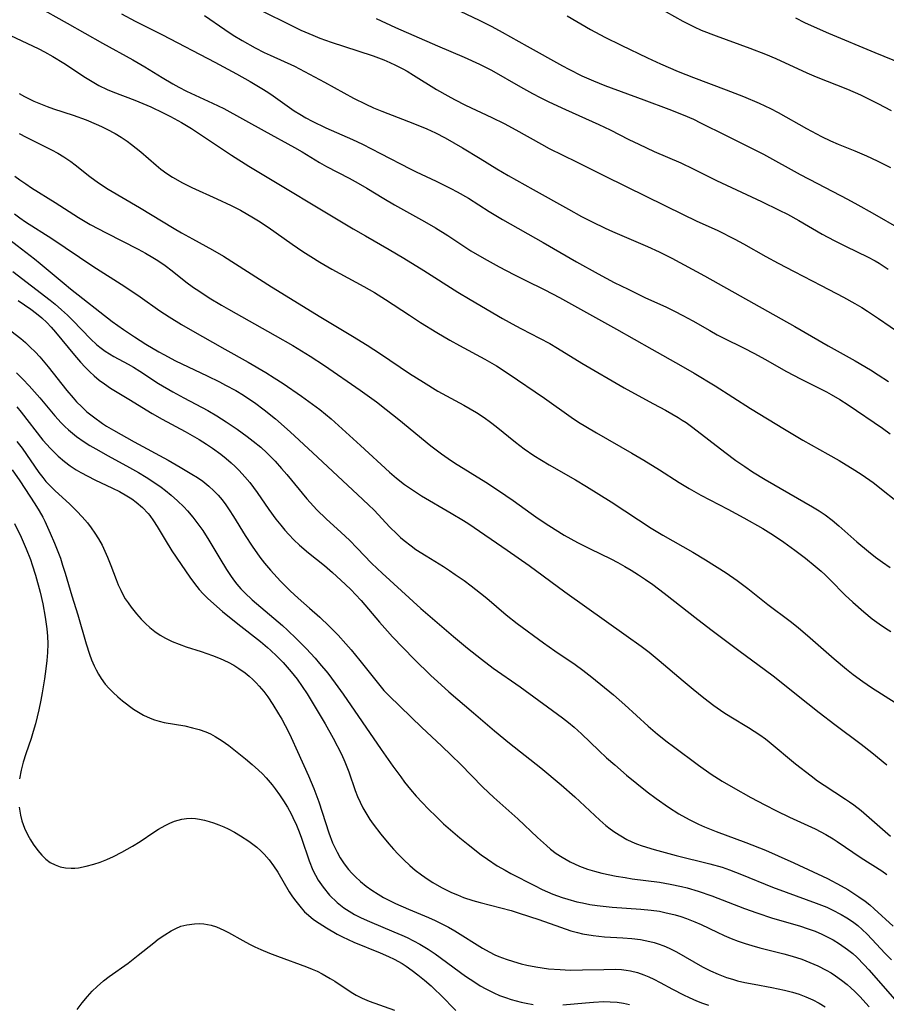
# Model space of a CAD drawing. Units: inches. Extents: x 2053125 to 2056709, y 269412 to 271394.
# Drawn here: x 2054608 to 2054701, y 270243 to 270349 of the extents above; entities that cross this region are included whole.
import ezdxf

# ---------------------------------------------------------------- set-up
doc = ezdxf.new("R2010")
doc.units = ezdxf.units.IN
doc.header["$MEASUREMENT"] = 0
doc.layers.add('c_35_T11S_R18E', color=120, linetype='Continuous')

msp = doc.modelspace()

# ---------------------------------------------------------------- linework, layer by layer
at = {"layer": 'c_35_T11S_R18E'}
for points in [[(2054609.35, 270350.21, 916), (2054612.69, 270348.36, 916), (2054616.47, 270346.21, 916), (2054619.74, 270344.42, 916), (2054621.02, 270343.67, 916), (2054622.91, 270342.5, 916), (2054624.04, 270341.83, 916), (2054624.68, 270341.48, 916), (2054625.53, 270341.04, 916), (2054628.32, 270339.76, 916), (2054629.51, 270339.16, 916), (2054633.85, 270336.76, 916), (2054637.12, 270335, 916), (2054637.93, 270334.52, 916), (2054639.8, 270333.38, 916), (2054640.56, 270332.94, 916), (2054643, 270331.67, 916), (2054643.97, 270331.14, 916), (2054644.9, 270330.6, 916), (2054646.71, 270329.51, 916), (2054647.88, 270328.83, 916), (2054651.11, 270327.02, 916), (2054652.29, 270326.34, 916), (2054653.59, 270325.53, 916), (2054656.08, 270323.89, 916), (2054657.51, 270323.04, 916), (2054659.12, 270322.16, 916), (2054660.7, 270321.33, 916), (2054661.9, 270320.73, 916), (2054664.02, 270319.7, 916), (2054665.62, 270318.85, 916), (2054671.72, 270315.47, 916), (2054675.53, 270313.31, 916), (2054678.63, 270311.57, 916), (2054680.09, 270310.73, 916), (2054682.35, 270309.35, 916), (2054686.12, 270306.92, 916), (2054689.77, 270304.7, 916), (2054691.75, 270303.54, 916), (2054694.44, 270302.04, 916), (2054695.66, 270301.35, 916), (2054697.35, 270300.32, 916), (2054698.15, 270299.81, 916), (2054699.32, 270298.97, 916), (2054702.64, 270296.34, 916)], [(2054632.46, 270350.23, 910), (2054637.82, 270347.61, 910), (2054639.08, 270347.04, 910), (2054639.85, 270346.73, 910), (2054641.07, 270346.29, 910), (2054643.94, 270345.38, 910), (2054645.56, 270344.83, 910), (2054646.73, 270344.39, 910), (2054647.36, 270344.12, 910), (2054647.99, 270343.84, 910), (2054648.77, 270343.44, 910), (2054649.22, 270343.19, 910), (2054649.92, 270342.77, 910), (2054652.4, 270341.23, 910), (2054653.61, 270340.54, 910), (2054654.33, 270340.15, 910), (2054655.51, 270339.54, 910), (2054658.34, 270338.22, 910), (2054659.65, 270337.57, 910), (2054660.92, 270336.89, 910), (2054663.66, 270335.34, 910), (2054664.5, 270334.89, 910), (2054667.42, 270333.43, 910), (2054670.31, 270332.02, 910), (2054672.84, 270330.75, 910), (2054678.88, 270327.79, 910), (2054680.3, 270327.11, 910), (2054682.61, 270326.05, 910), (2054684.44, 270325.13, 910), (2054685.37, 270324.63, 910), (2054687.79, 270323.27, 910), (2054689.09, 270322.56, 910), (2054690.82, 270321.64, 910), (2054693.71, 270320.15, 910), (2054696.12, 270318.88, 910), (2054697.34, 270318.21, 910), (2054698.09, 270317.77, 910), (2054698.72, 270317.39, 910), (2054699.9, 270316.61, 910), (2054702.39, 270314.87, 910)], [(2054653.56, 270350.29, 906), (2054656.96, 270348.67, 906), (2054658.33, 270347.98, 906), (2054659.44, 270347.38, 906), (2054662.12, 270345.88, 906), (2054665.91, 270343.77, 906), (2054666.61, 270343.4, 906), (2054668.02, 270342.69, 906), (2054669.26, 270342.13, 906), (2054670.48, 270341.63, 906), (2054674.68, 270340.12, 906), (2054677.35, 270339.11, 906), (2054678.91, 270338.48, 906), (2054680, 270338.01, 906), (2054680.77, 270337.65, 906), (2054683.53, 270336.29, 906), (2054685.75, 270335.17, 906), (2054687.52, 270334.25, 906), (2054691.46, 270332.09, 906), (2054693.33, 270331.1, 906), (2054696.57, 270329.42, 906), (2054697.68, 270328.82, 906), (2054699.22, 270327.96, 906), (2054702.33, 270326.16, 906)], [(2054676.16, 270350.05, 902), (2054678.85, 270348.56, 902), (2054680.07, 270347.95, 902), (2054680.84, 270347.61, 902), (2054682.44, 270346.97, 902), (2054686.05, 270345.65, 902), (2054687.75, 270345, 902), (2054688.85, 270344.53, 902), (2054692.18, 270343.01, 902), (2054693.18, 270342.59, 902), (2054696.57, 270341.25, 902), (2054697.97, 270340.63, 902), (2054699.83, 270339.71, 902), (2054701.24, 270338.95, 902)], [(2054618.53, 270349.35, 914), (2054620.01, 270348.55, 914), (2054622.93, 270347.08, 914), (2054628.56, 270344.14, 914), (2054630.88, 270342.9, 914), (2054632.35, 270342.08, 914), (2054633.62, 270341.32, 914), (2054634.24, 270340.93, 914), (2054634.82, 270340.54, 914), (2054637.09, 270338.94, 914), (2054637.68, 270338.57, 914), (2054638.34, 270338.18, 914), (2054639.02, 270337.82, 914), (2054640.48, 270337.11, 914), (2054643.34, 270335.84, 914), (2054644.42, 270335.33, 914), (2054646.37, 270334.35, 914), (2054649.55, 270332.68, 914), (2054650.2, 270332.37, 914), (2054652.35, 270331.38, 914), (2054653.91, 270330.59, 914), (2054654.62, 270330.2, 914), (2054655.81, 270329.52, 914), (2054658.06, 270328.11, 914), (2054659.47, 270327.26, 914), (2054663.86, 270324.77, 914), (2054667.44, 270322.68, 914), (2054669.75, 270321.41, 914), (2054671.49, 270320.48, 914), (2054672.97, 270319.74, 914), (2054674.79, 270318.87, 914), (2054677.1, 270317.81, 914), (2054677.98, 270317.39, 914), (2054678.85, 270316.94, 914), (2054679.94, 270316.34, 914), (2054681.76, 270315.3, 914), (2054682.55, 270314.86, 914), (2054683.28, 270314.48, 914), (2054685.37, 270313.45, 914), (2054686.57, 270312.83, 914), (2054687.66, 270312.23, 914), (2054689.99, 270310.91, 914), (2054691.49, 270310.13, 914), (2054694.29, 270308.73, 914), (2054694.81, 270308.45, 914), (2054695.73, 270307.9, 914), (2054696.61, 270307.33, 914), (2054700.31, 270304.82, 914), (2054701.15, 270304.22, 914)], [(2054627.46, 270349.17, 912), (2054629.64, 270347.65, 912), (2054630.54, 270347.06, 912), (2054631.49, 270346.48, 912), (2054632.89, 270345.7, 912), (2054633.86, 270345.2, 912), (2054634.49, 270344.9, 912), (2054637.11, 270343.71, 912), (2054638.21, 270343.16, 912), (2054640.36, 270342.01, 912), (2054643.48, 270340.29, 912), (2054644.79, 270339.63, 912), (2054645.6, 270339.26, 912), (2054646.51, 270338.87, 912), (2054649.37, 270337.79, 912), (2054650.56, 270337.32, 912), (2054651.33, 270336.99, 912), (2054652.27, 270336.55, 912), (2054653.31, 270336.01, 912), (2054655.18, 270334.94, 912), (2054657.08, 270333.8, 912), (2054658.86, 270332.68, 912), (2054660.1, 270331.96, 912), (2054662.77, 270330.48, 912), (2054666.58, 270328.34, 912), (2054667.98, 270327.58, 912), (2054669.13, 270326.98, 912), (2054670.51, 270326.31, 912), (2054671.3, 270325.96, 912), (2054675.06, 270324.36, 912), (2054676.32, 270323.78, 912), (2054677.68, 270323.09, 912), (2054681.17, 270321.2, 912), (2054686.5, 270318.22, 912), (2054690.88, 270315.75, 912), (2054694.47, 270313.68, 912), (2054697.39, 270312.04, 912), (2054699.03, 270311.08, 912), (2054699.86, 270310.56, 912), (2054700.97, 270309.82, 912)], [(2054645.9, 270348.85, 908), (2054647.98, 270347.89, 908), (2054652.5, 270345.91, 908), (2054655.36, 270344.7, 908), (2054657.02, 270343.95, 908), (2054658.29, 270343.29, 908), (2054661.42, 270341.5, 908), (2054662.69, 270340.79, 908), (2054663.52, 270340.36, 908), (2054664.47, 270339.89, 908), (2054666.25, 270339.06, 908), (2054669.83, 270337.47, 908), (2054671.05, 270336.88, 908), (2054673.05, 270335.85, 908), (2054674.12, 270335.33, 908), (2054675.79, 270334.57, 908), (2054678.63, 270333.33, 908), (2054679.98, 270332.68, 908), (2054682.48, 270331.43, 908), (2054687.3, 270329.17, 908), (2054689.22, 270328.25, 908), (2054690.11, 270327.8, 908), (2054691.34, 270327.12, 908), (2054693.85, 270325.67, 908), (2054695.14, 270324.97, 908), (2054696.42, 270324.33, 908), (2054698.71, 270323.23, 908), (2054699.54, 270322.79, 908), (2054699.96, 270322.55, 908), (2054700.92, 270321.92, 908)], [(2054666.43, 270349.12, 904), (2054668.95, 270347.68, 904), (2054670.49, 270346.84, 904), (2054672.22, 270345.98, 904), (2054675.05, 270344.62, 904), (2054676.45, 270343.97, 904), (2054678.37, 270343.15, 904), (2054679.99, 270342.51, 904), (2054683.51, 270341.18, 904), (2054685.39, 270340.45, 904), (2054687.07, 270339.74, 904), (2054688.29, 270339.17, 904), (2054689.09, 270338.76, 904), (2054692.15, 270337.03, 904), (2054693.77, 270336.16, 904), (2054694.74, 270335.7, 904), (2054695.55, 270335.35, 904), (2054697.36, 270334.63, 904), (2054698.6, 270334.09, 904), (2054699.74, 270333.55, 904), (2054701.16, 270332.83, 904)], [(2054690.95, 270348.92, 900), (2054691.94, 270348.43, 900), (2054693.28, 270347.82, 900), (2054694.52, 270347.28, 900), (2054699.49, 270345.18, 900), (2054702.39, 270344, 900)], [(2054606.51, 270347.07, 918), (2054609.65, 270345.57, 918), (2054610.24, 270345.27, 918), (2054611.15, 270344.77, 918), (2054612.32, 270344.03, 918), (2054614.66, 270342.5, 918), (2054615.37, 270342.06, 918), (2054616.1, 270341.65, 918), (2054616.98, 270341.23, 918), (2054617.59, 270340.97, 918), (2054619.97, 270340.07, 918), (2054621.68, 270339.34, 918), (2054623, 270338.72, 918), (2054623.79, 270338.33, 918), (2054624.99, 270337.67, 918), (2054626.06, 270337.01, 918), (2054626.79, 270336.54, 918), (2054630.34, 270334.15, 918), (2054632.2, 270332.97, 918), (2054643.41, 270326.25, 918), (2054644.74, 270325.48, 918), (2054647.31, 270324.03, 918), (2054648.89, 270323.09, 918), (2054651.02, 270321.77, 918), (2054654.66, 270319.45, 918), (2054656.01, 270318.64, 918), (2054659.46, 270316.62, 918), (2054660.91, 270315.8, 918), (2054661.51, 270315.48, 918), (2054663.47, 270314.48, 918), (2054664.57, 270313.9, 918), (2054665.39, 270313.42, 918), (2054668.02, 270311.81, 918), (2054672.56, 270309.16, 918), (2054673.68, 270308.53, 918), (2054675.71, 270307.44, 918), (2054676.98, 270306.75, 918), (2054678.34, 270305.96, 918), (2054678.77, 270305.69, 918), (2054679.21, 270305.41, 918), (2054679.93, 270304.9, 918), (2054683.36, 270302.24, 918), (2054684.57, 270301.34, 918), (2054685.52, 270300.68, 918), (2054686.33, 270300.14, 918), (2054687.7, 270299.3, 918), (2054692.8, 270296.37, 918), (2054693.52, 270295.92, 918), (2054694.15, 270295.49, 918), (2054694.9, 270294.93, 918), (2054695.61, 270294.33, 918), (2054697.55, 270292.6, 918), (2054698.8, 270291.56, 918), (2054699.55, 270290.97, 918), (2054700.3, 270290.4, 918), (2054701.13, 270289.84, 918)], [(2054607.52, 270340.77, 920), (2054608.09, 270340.47, 920), (2054609.1, 270339.98, 920), (2054609.81, 270339.67, 920), (2054610.53, 270339.38, 920), (2054611.22, 270339.15, 920), (2054613.33, 270338.47, 920), (2054614.74, 270337.95, 920), (2054615.82, 270337.49, 920), (2054616.37, 270337.23, 920), (2054616.97, 270336.94, 920), (2054617.86, 270336.47, 920), (2054618.51, 270336.08, 920), (2054619.13, 270335.66, 920), (2054619.61, 270335.3, 920), (2054620.6, 270334.5, 920), (2054622.24, 270333.09, 920), (2054622.77, 270332.66, 920), (2054623.41, 270332.2, 920), (2054624.01, 270331.81, 920), (2054625.09, 270331.19, 920), (2054626.1, 270330.68, 920), (2054628.79, 270329.48, 920), (2054630.33, 270328.74, 920), (2054631.31, 270328.23, 920), (2054632.72, 270327.43, 920), (2054633.26, 270327.09, 920), (2054634.29, 270326.42, 920), (2054636.88, 270324.6, 920), (2054638.02, 270323.82, 920), (2054638.86, 270323.27, 920), (2054639.86, 270322.65, 920), (2054641.12, 270321.91, 920), (2054644.56, 270320.05, 920), (2054645.71, 270319.39, 920), (2054646.92, 270318.63, 920), (2054649.47, 270316.95, 920), (2054650.68, 270316.17, 920), (2054652.42, 270315.1, 920), (2054653.81, 270314.27, 920), (2054654.85, 270313.69, 920), (2054657.57, 270312.23, 920), (2054658.83, 270311.5, 920), (2054660.07, 270310.69, 920), (2054664, 270308.04, 920), (2054666.87, 270306.01, 920), (2054667.66, 270305.48, 920), (2054668.42, 270305.01, 920), (2054669.57, 270304.32, 920), (2054673.39, 270302.12, 920), (2054674.65, 270301.38, 920), (2054676.34, 270300.34, 920), (2054678.46, 270298.98, 920), (2054679.54, 270298.32, 920), (2054680.81, 270297.62, 920), (2054683.69, 270296.12, 920), (2054685.41, 270295.19, 920), (2054687.47, 270294.02, 920), (2054688.6, 270293.32, 920), (2054689.72, 270292.57, 920), (2054690.89, 270291.72, 920), (2054692.05, 270290.83, 920), (2054693.09, 270290, 920), (2054693.72, 270289.46, 920), (2054694.16, 270289.05, 920), (2054694.7, 270288.51, 920), (2054696.32, 270286.86, 920), (2054697.13, 270286.1, 920), (2054698.3, 270285.07, 920), (2054699.22, 270284.33, 920), (2054699.95, 270283.79, 920), (2054700.63, 270283.33, 920), (2054701.22, 270282.96, 920)], [(2054607.53, 270336.48, 922), (2054608.27, 270336.1, 922), (2054611.02, 270334.72, 922), (2054611.69, 270334.36, 922), (2054612.34, 270333.97, 922), (2054613.08, 270333.46, 922), (2054613.56, 270333.11, 922), (2054615.11, 270331.87, 922), (2054615.66, 270331.47, 922), (2054616.15, 270331.12, 922), (2054617.08, 270330.52, 922), (2054620.47, 270328.55, 922), (2054624.2, 270326.28, 922), (2054624.99, 270325.81, 922), (2054626.17, 270325.15, 922), (2054628.32, 270323.99, 922), (2054629.48, 270323.32, 922), (2054634.66, 270320.01, 922), (2054639.95, 270316.74, 922), (2054643.35, 270314.71, 922), (2054644.94, 270313.73, 922), (2054646.35, 270312.82, 922), (2054649.48, 270310.71, 922), (2054650.97, 270309.76, 922), (2054652.54, 270308.81, 922), (2054655.33, 270307.3, 922), (2054656.01, 270306.91, 922), (2054656.68, 270306.5, 922), (2054657.49, 270305.97, 922), (2054658.18, 270305.47, 922), (2054658.79, 270304.99, 922), (2054660.86, 270303.3, 922), (2054661.79, 270302.6, 922), (2054662.85, 270301.88, 922), (2054664.5, 270300.86, 922), (2054667.32, 270299.26, 922), (2054668.52, 270298.54, 922), (2054671.17, 270296.89, 922), (2054674.08, 270294.96, 922), (2054675.44, 270294.08, 922), (2054676.72, 270293.31, 922), (2054679.93, 270291.49, 922), (2054681.29, 270290.67, 922), (2054683.5, 270289.27, 922), (2054684.7, 270288.45, 922), (2054685.86, 270287.59, 922), (2054688.01, 270285.88, 922), (2054690.38, 270284.07, 922), (2054691.27, 270283.38, 922), (2054692.55, 270282.29, 922), (2054695.11, 270280.01, 922), (2054696.44, 270278.91, 922), (2054697.16, 270278.35, 922), (2054698.22, 270277.58, 922), (2054699.15, 270276.95, 922), (2054701.69, 270275.35, 922)], [(2054607.08, 270331.89, 924), (2054607.62, 270331.49, 924), (2054608.23, 270331.06, 924), (2054608.85, 270330.65, 924), (2054611.4, 270329.06, 924), (2054613.92, 270327.45, 924), (2054615.16, 270326.71, 924), (2054616.87, 270325.8, 924), (2054620.32, 270324.05, 924), (2054621.12, 270323.62, 924), (2054621.91, 270323.17, 924), (2054622.45, 270322.83, 924), (2054623.23, 270322.29, 924), (2054623.98, 270321.72, 924), (2054625.46, 270320.55, 924), (2054626.28, 270319.95, 924), (2054626.85, 270319.56, 924), (2054627.96, 270318.84, 924), (2054629.26, 270318.04, 924), (2054630.03, 270317.6, 924), (2054635.05, 270314.78, 924), (2054636.94, 270313.69, 924), (2054638.81, 270312.55, 924), (2054640.36, 270311.55, 924), (2054644.17, 270308.91, 924), (2054645.93, 270307.65, 924), (2054646.97, 270306.84, 924), (2054648.34, 270305.74, 924), (2054651.79, 270302.91, 924), (2054652.91, 270302.06, 924), (2054653.62, 270301.57, 924), (2054654.33, 270301.1, 924), (2054657.7, 270299.02, 924), (2054659.06, 270298.13, 924), (2054660.62, 270297.04, 924), (2054662.57, 270295.64, 924), (2054663.32, 270295.11, 924), (2054664.45, 270294.36, 924), (2054666.12, 270293.32, 924), (2054667.53, 270292.53, 924), (2054668.91, 270291.84, 924), (2054671.13, 270290.78, 924), (2054671.89, 270290.38, 924), (2054672.64, 270289.96, 924), (2054673.32, 270289.56, 924), (2054674.09, 270289.07, 924), (2054674.84, 270288.56, 924), (2054675.63, 270288, 924), (2054676.84, 270287.1, 924), (2054680.47, 270284.24, 924), (2054682.01, 270283.07, 924), (2054685.02, 270280.8, 924), (2054687.61, 270278.91, 924), (2054688.71, 270278.08, 924), (2054690.18, 270276.92, 924), (2054692.28, 270275.22, 924), (2054693.5, 270274.26, 924), (2054695.2, 270272.96, 924), (2054698.02, 270270.84, 924), (2054699.17, 270269.96, 924), (2054700.79, 270268.64, 924)], [(2054607.03, 270327.84, 926), (2054607.6, 270327.42, 926), (2054608.22, 270327, 926), (2054611.04, 270325.19, 926), (2054615.44, 270322.24, 926), (2054618.89, 270320.04, 926), (2054620.52, 270318.94, 926), (2054622.66, 270317.44, 926), (2054623.65, 270316.78, 926), (2054624.97, 270315.96, 926), (2054625.9, 270315.41, 926), (2054629.65, 270313.32, 926), (2054632.16, 270311.9, 926), (2054634.05, 270310.79, 926), (2054634.95, 270310.24, 926), (2054635.92, 270309.62, 926), (2054637.88, 270308.25, 926), (2054638.65, 270307.7, 926), (2054639.85, 270306.81, 926), (2054641.08, 270305.81, 926), (2054642.26, 270304.76, 926), (2054644.22, 270302.97, 926), (2054647.32, 270300.1, 926), (2054648.1, 270299.43, 926), (2054648.96, 270298.76, 926), (2054649.58, 270298.33, 926), (2054650.78, 270297.55, 926), (2054653.95, 270295.69, 926), (2054655.27, 270294.89, 926), (2054655.85, 270294.52, 926), (2054659.98, 270291.71, 926), (2054662.33, 270290.06, 926), (2054666.18, 270287.23, 926), (2054672.78, 270282.55, 926), (2054674.39, 270281.38, 926), (2054675.24, 270280.73, 926), (2054676.32, 270279.86, 926), (2054678.9, 270277.66, 926), (2054679.97, 270276.76, 926), (2054681.11, 270275.83, 926), (2054682.18, 270275.01, 926), (2054683.25, 270274.27, 926), (2054684.02, 270273.79, 926), (2054685.91, 270272.65, 926), (2054687.14, 270271.85, 926), (2054687.74, 270271.42, 926), (2054688.14, 270271.11, 926), (2054690.98, 270268.74, 926), (2054692.64, 270267.44, 926), (2054693.33, 270266.93, 926), (2054694.04, 270266.44, 926), (2054696.33, 270264.96, 926), (2054696.78, 270264.65, 926), (2054697.23, 270264.32, 926), (2054698.01, 270263.71, 926), (2054699.17, 270262.72, 926), (2054701.16, 270260.95, 926)], [(2054606.37, 270325.18, 928), (2054609.19, 270323.02, 928), (2054609.8, 270322.53, 928), (2054612.36, 270320.35, 928), (2054613.04, 270319.8, 928), (2054617.52, 270316.29, 928), (2054618.74, 270315.42, 928), (2054619.91, 270314.64, 928), (2054621.15, 270313.85, 928), (2054622.53, 270313.03, 928), (2054623.08, 270312.72, 928), (2054624.32, 270312.07, 928), (2054625.01, 270311.72, 928), (2054627.73, 270310.45, 928), (2054629.05, 270309.8, 928), (2054629.72, 270309.45, 928), (2054630.82, 270308.85, 928), (2054631.65, 270308.35, 928), (2054632.22, 270307.98, 928), (2054632.83, 270307.57, 928), (2054633.87, 270306.8, 928), (2054635.07, 270305.82, 928), (2054636.65, 270304.41, 928), (2054639.1, 270302.17, 928), (2054643.91, 270297.68, 928), (2054645.06, 270296.59, 928), (2054645.67, 270295.99, 928), (2054647.38, 270294.19, 928), (2054648.11, 270293.45, 928), (2054648.51, 270293.08, 928), (2054648.92, 270292.73, 928), (2054649.66, 270292.16, 928), (2054650.18, 270291.79, 928), (2054651.29, 270291.08, 928), (2054653.13, 270289.94, 928), (2054653.77, 270289.53, 928), (2054654.4, 270289.1, 928), (2054655.35, 270288.43, 928), (2054656.12, 270287.86, 928), (2054657.13, 270287.07, 928), (2054657.79, 270286.54, 928), (2054659.87, 270284.75, 928), (2054661.05, 270283.82, 928), (2054663.89, 270281.74, 928), (2054665.11, 270280.89, 928), (2054667.28, 270279.42, 928), (2054668.11, 270278.81, 928), (2054669.08, 270278.07, 928), (2054671.41, 270276.14, 928), (2054672.64, 270275.07, 928), (2054675.13, 270272.8, 928), (2054676.15, 270271.93, 928), (2054677.19, 270271.09, 928), (2054677.85, 270270.59, 928), (2054680.53, 270268.59, 928), (2054681.89, 270267.64, 928), (2054683.09, 270266.88, 928), (2054684.28, 270266.18, 928), (2054686.15, 270265.14, 928), (2054687.68, 270264.32, 928), (2054688.91, 270263.7, 928), (2054690.32, 270263.01, 928), (2054693.08, 270261.74, 928), (2054694.21, 270261.15, 928), (2054695.01, 270260.68, 928), (2054695.46, 270260.39, 928), (2054698.02, 270258.65, 928), (2054700.25, 270257.23, 928), (2054700.78, 270256.86, 928)], [(2054606.86, 270321.64, 930), (2054610.88, 270318.57, 930), (2054611.41, 270318.13, 930), (2054612.08, 270317.55, 930), (2054612.72, 270316.95, 930), (2054613.29, 270316.38, 930), (2054615.2, 270314.42, 930), (2054615.89, 270313.77, 930), (2054616.33, 270313.42, 930), (2054616.79, 270313.08, 930), (2054617.23, 270312.79, 930), (2054617.69, 270312.53, 930), (2054619.25, 270311.68, 930), (2054619.81, 270311.36, 930), (2054620.51, 270310.93, 930), (2054622.52, 270309.63, 930), (2054624.04, 270308.72, 930), (2054625.22, 270308.06, 930), (2054627.8, 270306.7, 930), (2054628.76, 270306.15, 930), (2054629.78, 270305.51, 930), (2054630.96, 270304.71, 930), (2054632.05, 270303.92, 930), (2054632.68, 270303.43, 930), (2054633.49, 270302.76, 930), (2054634.16, 270302.16, 930), (2054635.03, 270301.27, 930), (2054635.73, 270300.48, 930), (2054636.29, 270299.82, 930), (2054638.45, 270297.21, 930), (2054639.16, 270296.42, 930), (2054639.53, 270296.04, 930), (2054640.53, 270295.07, 930), (2054642.14, 270293.61, 930), (2054643.02, 270292.77, 930), (2054643.87, 270291.91, 930), (2054645.4, 270290.32, 930), (2054645.99, 270289.75, 930), (2054646.53, 270289.24, 930), (2054650.69, 270285.45, 930), (2054654.22, 270282.41, 930), (2054655.72, 270281.17, 930), (2054657.21, 270279.98, 930), (2054658.48, 270279.03, 930), (2054661.36, 270277, 930), (2054664.85, 270274.49, 930), (2054665.94, 270273.68, 930), (2054666.57, 270273.19, 930), (2054667.19, 270272.67, 930), (2054667.96, 270271.98, 930), (2054669.82, 270270.19, 930), (2054670.66, 270269.4, 930), (2054671.55, 270268.62, 930), (2054672.82, 270267.53, 930), (2054673.91, 270266.64, 930), (2054675.04, 270265.73, 930), (2054676, 270265, 930), (2054677.31, 270264.08, 930), (2054678.43, 270263.37, 930), (2054679.54, 270262.75, 930), (2054680.53, 270262.27, 930), (2054681.17, 270261.98, 930), (2054682.44, 270261.47, 930), (2054685.64, 270260.29, 930), (2054687.75, 270259.45, 930), (2054689.12, 270258.87, 930), (2054690.78, 270258.11, 930), (2054694.4, 270256.4, 930), (2054695.89, 270255.62, 930), (2054696.58, 270255.23, 930), (2054697.25, 270254.82, 930), (2054697.79, 270254.46, 930), (2054698.45, 270253.97, 930), (2054698.94, 270253.57, 930), (2054699.42, 270253.17, 930), (2054701.47, 270251.31, 930)], [(2054607.42, 270318.53, 932), (2054608.8, 270317.59, 932), (2054609.39, 270317.15, 932), (2054609.95, 270316.68, 932), (2054610.49, 270316.17, 932), (2054610.97, 270315.66, 932), (2054611.44, 270315.14, 932), (2054613.48, 270312.66, 932), (2054614.14, 270311.9, 932), (2054614.64, 270311.36, 932), (2054615.11, 270310.88, 932), (2054615.6, 270310.43, 932), (2054616.13, 270309.98, 932), (2054616.69, 270309.57, 932), (2054617.35, 270309.12, 932), (2054619.33, 270307.92, 932), (2054621.81, 270306.39, 932), (2054622.9, 270305.77, 932), (2054625.36, 270304.46, 932), (2054626.86, 270303.59, 932), (2054627.66, 270303.09, 932), (2054628.3, 270302.67, 932), (2054629.21, 270302.01, 932), (2054629.78, 270301.56, 932), (2054630.33, 270301.08, 932), (2054630.76, 270300.68, 932), (2054631.18, 270300.27, 932), (2054631.8, 270299.6, 932), (2054632.31, 270298.97, 932), (2054633.11, 270297.89, 932), (2054634.36, 270296.07, 932), (2054635.12, 270295.04, 932), (2054635.65, 270294.38, 932), (2054636.08, 270293.87, 932), (2054636.52, 270293.38, 932), (2054637.05, 270292.83, 932), (2054637.65, 270292.26, 932), (2054638.62, 270291.43, 932), (2054640.35, 270290.05, 932), (2054641.2, 270289.32, 932), (2054642.57, 270288.06, 932), (2054643.21, 270287.44, 932), (2054643.69, 270286.94, 932), (2054644.28, 270286.28, 932), (2054646.24, 270283.97, 932), (2054647.1, 270283, 932), (2054647.66, 270282.4, 932), (2054650, 270280, 932), (2054651.78, 270278.24, 932), (2054652.48, 270277.58, 932), (2054653.72, 270276.48, 932), (2054656.36, 270274.23, 932), (2054658.61, 270272.28, 932), (2054660.22, 270270.97, 932), (2054663.59, 270268.31, 932), (2054665.77, 270266.49, 932), (2054667.26, 270265.18, 932), (2054669.92, 270262.69, 932), (2054670.57, 270262.13, 932), (2054671.05, 270261.76, 932), (2054671.54, 270261.4, 932), (2054672.18, 270260.99, 932), (2054672.83, 270260.62, 932), (2054673.38, 270260.36, 932), (2054673.89, 270260.15, 932), (2054674.5, 270259.92, 932), (2054675.77, 270259.53, 932), (2054678.15, 270258.9, 932), (2054681.77, 270258.01, 932), (2054683.07, 270257.63, 932), (2054683.88, 270257.35, 932), (2054685.15, 270256.86, 932), (2054688.5, 270255.5, 932), (2054689.98, 270254.94, 932), (2054693.19, 270253.78, 932), (2054694.33, 270253.32, 932), (2054694.9, 270253.06, 932), (2054695.88, 270252.56, 932), (2054696.5, 270252.19, 932), (2054697.1, 270251.78, 932), (2054697.66, 270251.35, 932), (2054698.13, 270250.93, 932), (2054698.66, 270250.43, 932), (2054699.17, 270249.9, 932), (2054700.62, 270248.36, 932), (2054701.27, 270247.69, 932)], [(2054606.65, 270315.29, 934), (2054607.71, 270314.44, 934), (2054608.2, 270314.01, 934), (2054608.73, 270313.52, 934), (2054609.25, 270313.01, 934), (2054609.75, 270312.48, 934), (2054610.65, 270311.42, 934), (2054612.65, 270308.88, 934), (2054613.33, 270308.07, 934), (2054613.71, 270307.65, 934), (2054614.25, 270307.11, 934), (2054614.81, 270306.59, 934), (2054615.52, 270306.02, 934), (2054616.48, 270305.32, 934), (2054616.9, 270305.05, 934), (2054617.68, 270304.59, 934), (2054619.88, 270303.36, 934), (2054623.53, 270301.38, 934), (2054624.84, 270300.63, 934), (2054626.09, 270299.89, 934), (2054626.69, 270299.51, 934), (2054627.28, 270299.11, 934), (2054627.93, 270298.6, 934), (2054628.46, 270298.1, 934), (2054628.91, 270297.62, 934), (2054629.34, 270297.1, 934), (2054629.73, 270296.58, 934), (2054630.1, 270296.05, 934), (2054630.56, 270295.33, 934), (2054631.82, 270293.28, 934), (2054632.58, 270292.12, 934), (2054633.4, 270290.97, 934), (2054633.9, 270290.32, 934), (2054634.55, 270289.54, 934), (2054635.62, 270288.38, 934), (2054636.66, 270287.34, 934), (2054637.51, 270286.56, 934), (2054638.75, 270285.48, 934), (2054639.83, 270284.52, 934), (2054640.85, 270283.54, 934), (2054641.8, 270282.57, 934), (2054642.65, 270281.63, 934), (2054643.21, 270280.98, 934), (2054644.14, 270279.85, 934), (2054646.29, 270277.15, 934), (2054646.73, 270276.64, 934), (2054647.28, 270276.05, 934), (2054650.8, 270272.64, 934), (2054652.91, 270270.66, 934), (2054654.01, 270269.63, 934), (2054654.95, 270268.69, 934), (2054657.37, 270266.23, 934), (2054658.53, 270265.12, 934), (2054661.11, 270262.82, 934), (2054663.24, 270260.81, 934), (2054664.19, 270259.95, 934), (2054664.65, 270259.57, 934), (2054665.25, 270259.12, 934), (2054665.88, 270258.71, 934), (2054666.75, 270258.21, 934), (2054667.77, 270257.74, 934), (2054668.61, 270257.43, 934), (2054669.38, 270257.19, 934), (2054670.17, 270256.99, 934), (2054671.7, 270256.67, 934), (2054672.65, 270256.51, 934), (2054673.4, 270256.39, 934), (2054676.36, 270256.01, 934), (2054677.49, 270255.82, 934), (2054678.71, 270255.56, 934), (2054679.33, 270255.41, 934), (2054680.51, 270255.07, 934), (2054681.98, 270254.55, 934), (2054685.5, 270253.18, 934), (2054686.8, 270252.71, 934), (2054688.51, 270252.17, 934), (2054691.41, 270251.33, 934), (2054692.34, 270251.02, 934), (2054693.07, 270250.74, 934), (2054693.79, 270250.43, 934), (2054694.31, 270250.19, 934), (2054695.02, 270249.81, 934), (2054695.71, 270249.4, 934), (2054696.57, 270248.8, 934), (2054697.13, 270248.35, 934), (2054697.56, 270247.96, 934), (2054698.36, 270247.15, 934), (2054698.86, 270246.6, 934), (2054701.65, 270243.42, 934)], [(2054607.25, 270310.76, 936), (2054607.94, 270310.08, 936), (2054608.61, 270309.38, 936), (2054609.76, 270308.08, 936), (2054611.38, 270306.15, 936), (2054612.06, 270305.4, 936), (2054612.45, 270305.01, 936), (2054612.85, 270304.63, 936), (2054613.27, 270304.27, 936), (2054613.7, 270303.93, 936), (2054614.53, 270303.34, 936), (2054615.14, 270302.96, 936), (2054615.76, 270302.59, 936), (2054617.11, 270301.83, 936), (2054619.38, 270300.6, 936), (2054620.37, 270300.04, 936), (2054621.19, 270299.55, 936), (2054621.99, 270299.02, 936), (2054622.79, 270298.46, 936), (2054623.25, 270298.11, 936), (2054623.87, 270297.61, 936), (2054624.56, 270296.99, 936), (2054625.22, 270296.35, 936), (2054625.62, 270295.93, 936), (2054626.2, 270295.25, 936), (2054626.74, 270294.54, 936), (2054627.26, 270293.81, 936), (2054627.93, 270292.77, 936), (2054629.08, 270290.8, 936), (2054629.81, 270289.62, 936), (2054630.24, 270288.97, 936), (2054630.55, 270288.53, 936), (2054630.94, 270288.04, 936), (2054631.34, 270287.56, 936), (2054631.77, 270287.11, 936), (2054632.56, 270286.36, 936), (2054635.82, 270283.6, 936), (2054636.36, 270283.11, 936), (2054637.34, 270282.18, 936), (2054638.39, 270281.12, 936), (2054639.33, 270280.1, 936), (2054639.82, 270279.54, 936), (2054640.69, 270278.48, 936), (2054641.51, 270277.4, 936), (2054642.34, 270276.23, 936), (2054646.44, 270270.28, 936), (2054647.68, 270268.5, 936), (2054648.54, 270267.33, 936), (2054648.95, 270266.78, 936), (2054649.58, 270265.99, 936), (2054650.2, 270265.27, 936), (2054650.85, 270264.57, 936), (2054651.54, 270263.86, 936), (2054652.33, 270263.07, 936), (2054653.15, 270262.29, 936), (2054653.88, 270261.63, 936), (2054654.88, 270260.79, 936), (2054655.78, 270260.07, 936), (2054657.2, 270258.97, 936), (2054657.85, 270258.5, 936), (2054658.92, 270257.79, 936), (2054659.76, 270257.31, 936), (2054660.39, 270256.97, 936), (2054662.93, 270255.65, 936), (2054663.73, 270255.25, 936), (2054664.87, 270254.74, 936), (2054665.89, 270254.37, 936), (2054666.49, 270254.18, 936), (2054667.47, 270253.92, 936), (2054668.06, 270253.79, 936), (2054668.86, 270253.64, 936), (2054669.66, 270253.52, 936), (2054671.27, 270253.34, 936), (2054674.36, 270253.11, 936), (2054675.45, 270253, 936), (2054676.34, 270252.89, 936), (2054676.93, 270252.78, 936), (2054678.03, 270252.52, 936), (2054678.65, 270252.34, 936), (2054679.26, 270252.13, 936), (2054680.15, 270251.77, 936), (2054680.82, 270251.47, 936), (2054682.54, 270250.65, 936), (2054683.29, 270250.3, 936), (2054684.07, 270249.97, 936), (2054684.81, 270249.69, 936), (2054685.56, 270249.43, 936), (2054686.26, 270249.21, 936), (2054687.13, 270248.97, 936), (2054689.7, 270248.31, 936), (2054690.6, 270248.06, 936), (2054691.64, 270247.73, 936), (2054692.52, 270247.4, 936), (2054693.37, 270247.02, 936), (2054694.28, 270246.56, 936), (2054694.79, 270246.27, 936), (2054695.28, 270245.95, 936), (2054695.91, 270245.5, 936), (2054696.51, 270245.02, 936), (2054696.91, 270244.67, 936), (2054697.34, 270244.27, 936), (2054697.87, 270243.73, 936), (2054698.9, 270242.61, 936)], [(2054607.27, 270307.11, 938), (2054607.74, 270306.54, 938), (2054610.09, 270303.54, 938), (2054610.9, 270302.62, 938), (2054611.73, 270301.8, 938), (2054612.41, 270301.22, 938), (2054613.03, 270300.77, 938), (2054613.66, 270300.34, 938), (2054614.17, 270300.04, 938), (2054614.9, 270299.65, 938), (2054615.65, 270299.28, 938), (2054617.57, 270298.38, 938), (2054618.3, 270298.01, 938), (2054619.12, 270297.55, 938), (2054619.63, 270297.22, 938), (2054620.11, 270296.86, 938), (2054620.78, 270296.29, 938), (2054621.38, 270295.66, 938), (2054621.56, 270295.43, 938), (2054621.97, 270294.86, 938), (2054622.35, 270294.26, 938), (2054623.21, 270292.81, 938)], [(2054607.29, 270303.4, 940), (2054607.84, 270302.67, 940), (2054609.64, 270300.07, 940), (2054610.06, 270299.52, 940), (2054610.41, 270299.1, 940), (2054610.83, 270298.65, 940), (2054611.37, 270298.12, 940), (2054612.97, 270296.64, 940), (2054613.73, 270295.91, 940), (2054614.31, 270295.3, 940), (2054614.87, 270294.66, 940), (2054615.28, 270294.11, 940), (2054615.67, 270293.55, 940), (2054616.06, 270292.91, 940), (2054616.44, 270292.23, 940), (2054616.74, 270291.6, 940), (2054617.03, 270290.95, 940), (2054617.38, 270290.07, 940), (2054617.94, 270288.57, 940), (2054618.17, 270287.97, 940), (2054618.44, 270287.39, 940), (2054618.68, 270286.93, 940), (2054618.94, 270286.48, 940), (2054619.24, 270286.03, 940), (2054619.56, 270285.58, 940), (2054620.15, 270284.85, 940), (2054620.64, 270284.3, 940), (2054621.1, 270283.84, 940), (2054621.58, 270283.4, 940), (2054622.12, 270282.97, 940), (2054622.69, 270282.58, 940), (2054623.26, 270282.25, 940), (2054623.97, 270281.9, 940), (2054624.71, 270281.6, 940), (2054625.48, 270281.32, 940), (2054627.09, 270280.8, 940), (2054628.3, 270280.38, 940), (2054629.15, 270280.05, 940), (2054630.01, 270279.65, 940), (2054630.59, 270279.33, 940), (2054631.15, 270278.99, 940), (2054631.83, 270278.51, 940), (2054632.25, 270278.18, 940), (2054632.64, 270277.82, 940), (2054633, 270277.46, 940), (2054633.34, 270277.09, 940), (2054633.82, 270276.52, 940), (2054634.26, 270275.93, 940), (2054634.81, 270275.12, 940), (2054635.42, 270274.13, 940), (2054635.75, 270273.54, 940), (2054636.46, 270272.19, 940), (2054636.77, 270271.56, 940), (2054637.46, 270270.08, 940), (2054638.64, 270267.44, 940), (2054639.19, 270266.08, 940), (2054639.72, 270264.64, 940), (2054640.8, 270261.34, 940), (2054641.21, 270260.26, 940), (2054641.45, 270259.75, 940), (2054641.7, 270259.25, 940), (2054642.04, 270258.64, 940), (2054642.47, 270258, 940), (2054642.93, 270257.39, 940), (2054643.28, 270257, 940), (2054643.67, 270256.6, 940), (2054644.22, 270256.08, 940), (2054644.81, 270255.61, 940), (2054645.45, 270255.15, 940), (2054646.11, 270254.72, 940), (2054646.67, 270254.39, 940), (2054647.32, 270254.05, 940), (2054647.99, 270253.72, 940), (2054649.36, 270253.12, 940), (2054651.52, 270252.22, 940), (2054652.23, 270251.9, 940), (2054652.96, 270251.55, 940), (2054653.67, 270251.19, 940), (2054654.36, 270250.8, 940), (2054657.33, 270248.94, 940), (2054658.05, 270248.53, 940), (2054658.65, 270248.22, 940), (2054659.09, 270248.03, 940), (2054659.86, 270247.73, 940), (2054660.65, 270247.48, 940), (2054661.47, 270247.25, 940), (2054662.11, 270247.1, 940), (2054663.07, 270246.92, 940), (2054663.75, 270246.81, 940), (2054664.43, 270246.72, 940), (2054665.67, 270246.62, 940), (2054666.76, 270246.58, 940), (2054668.07, 270246.59, 940), (2054670.35, 270246.65, 940), (2054671.57, 270246.66, 940), (2054672.26, 270246.63, 940), (2054672.76, 270246.58, 940), (2054673.25, 270246.5, 940), (2054673.97, 270246.32, 940), (2054674.68, 270246.07, 940), (2054675.22, 270245.84, 940), (2054675.75, 270245.59, 940), (2054676.43, 270245.23, 940), (2054677.76, 270244.51, 940), (2054678.94, 270243.9, 940), (2054679.55, 270243.61, 940), (2054680.33, 270243.27, 940), (2054680.97, 270243.02, 940), (2054681.62, 270242.79, 940)], [(2054606.77, 270300.35, 942), (2054607.61, 270299.17, 942), (2054609.22, 270296.69, 942), (2054609.69, 270295.94, 942), (2054610.06, 270295.26, 942), (2054610.28, 270294.83, 942), (2054610.87, 270293.54, 942), (2054611.34, 270292.45, 942), (2054611.62, 270291.75, 942), (2054611.96, 270290.83, 942), (2054612.2, 270290.1, 942), (2054612.46, 270289.25, 942), (2054613.18, 270286.81, 942), (2054613.84, 270284.75, 942), (2054614.72, 270281.63, 942), (2054615.09, 270280.52, 942), (2054615.32, 270279.92, 942), (2054615.59, 270279.29, 942), (2054615.82, 270278.83, 942), (2054616.06, 270278.37, 942), (2054616.34, 270277.92, 942), (2054616.78, 270277.32, 942), (2054617.19, 270276.84, 942), (2054617.63, 270276.4, 942), (2054618.13, 270275.94, 942), (2054618.65, 270275.51, 942), (2054619.82, 270274.63, 942), (2054620.34, 270274.28, 942), (2054620.88, 270273.97, 942), (2054621.6, 270273.64, 942), (2054622.07, 270273.47, 942), (2054622.56, 270273.33, 942), (2054623.11, 270273.2, 942), (2054625.35, 270272.81, 942), (2054626.17, 270272.62, 942), (2054626.89, 270272.42, 942), (2054627.59, 270272.17, 942), (2054628.08, 270271.95, 942), (2054628.6, 270271.68, 942), (2054629.34, 270271.22, 942), (2054630.05, 270270.71, 942), (2054630.79, 270270.14, 942), (2054631.85, 270269.29, 942), (2054632.56, 270268.68, 942), (2054633.26, 270268.06, 942), (2054633.68, 270267.65, 942), (2054634.09, 270267.23, 942), (2054634.72, 270266.49, 942), (2054635.04, 270266.07, 942), (2054635.5, 270265.42, 942), (2054635.94, 270264.76, 942), (2054636.36, 270264.07, 942), (2054636.76, 270263.36, 942), (2054636.95, 270262.98, 942), (2054637.33, 270262.15, 942), (2054637.61, 270261.45, 942), (2054637.87, 270260.74, 942), (2054638.7, 270258.33, 942), (2054639.11, 270257.32, 942), (2054639.38, 270256.78, 942), (2054639.67, 270256.25, 942), (2054640.19, 270255.47, 942), (2054640.89, 270254.62, 942), (2054641.7, 270253.85, 942), (2054642.43, 270253.27, 942), (2054642.99, 270252.9, 942), (2054643.57, 270252.55, 942), (2054644.29, 270252.18, 942), (2054645.17, 270251.78, 942), (2054647.81, 270250.7, 942), (2054648.67, 270250.33, 942), (2054649.23, 270250.07, 942), (2054649.92, 270249.73, 942), (2054650.59, 270249.37, 942), (2054651.48, 270248.83, 942), (2054652.23, 270248.33, 942), (2054655.5, 270245.92, 942), (2054656.49, 270245.26, 942), (2054657.08, 270244.89, 942), (2054657.69, 270244.55, 942), (2054658.55, 270244.13, 942), (2054659.16, 270243.86, 942), (2054659.79, 270243.63, 942), (2054660.4, 270243.42, 942), (2054660.93, 270243.27, 942), (2054661.47, 270243.13, 942), (2054662.02, 270243.01, 942), (2054662.77, 270242.89, 942)], [(2054607.02, 270294.57, 944), (2054607.75, 270293.1, 944), (2054608.3, 270291.84, 944), (2054608.74, 270290.69, 944), (2054608.94, 270290.12, 944), (2054609.29, 270289.01, 944), (2054609.78, 270287.19, 944), (2054610.07, 270285.93, 944), (2054610.34, 270284.51, 944), (2054610.51, 270283.25, 944), (2054610.58, 270282.45, 944), (2054610.6, 270281.65, 944), (2054610.58, 270280.72, 944), (2054610.51, 270279.83, 944), (2054610.41, 270278.94, 944), (2054610.26, 270277.88, 944), (2054610.01, 270276.36, 944), (2054609.87, 270275.6, 944), (2054609.65, 270274.53, 944), (2054609.28, 270273.03, 944), (2054609.05, 270272.21, 944), (2054608.82, 270271.48, 944), (2054608.24, 270269.82, 944), (2054607.95, 270268.92, 944), (2054607.73, 270268.06, 944), (2054607.56, 270267.14, 944)], [(2054623.21, 270292.81, 938), (2054623.95, 270291.63, 938), (2054624.93, 270290.17, 938), (2054625.86, 270288.82, 938), (2054626.39, 270288.11, 938), (2054626.89, 270287.49, 938), (2054627.32, 270287.01, 938), (2054627.77, 270286.56, 938), (2054628.13, 270286.22, 938), (2054629.39, 270285.13, 938), (2054631.03, 270283.8, 938), (2054633.48, 270281.89, 938), (2054634.23, 270281.26, 938), (2054634.56, 270280.96, 938), (2054635.24, 270280.31, 938), (2054635.89, 270279.64, 938), (2054636.34, 270279.14, 938), (2054636.78, 270278.62, 938), (2054637.41, 270277.83, 938), (2054637.96, 270277.05, 938), (2054638.48, 270276.25, 938), (2054639.14, 270275.19, 938), (2054640.42, 270273.03, 938), (2054641.27, 270271.51, 938), (2054642.17, 270269.78, 938), (2054642.54, 270268.96, 938), (2054642.95, 270267.89, 938), (2054643.66, 270265.87, 938), (2054643.91, 270265.24, 938), (2054644.19, 270264.63, 938), (2054644.48, 270264.02, 938), (2054644.9, 270263.29, 938), (2054645.23, 270262.76, 938), (2054645.59, 270262.25, 938), (2054646.39, 270261.18, 938), (2054647.25, 270260.14, 938), (2054647.76, 270259.57, 938), (2054648.27, 270259.02, 938), (2054648.88, 270258.41, 938), (2054649.5, 270257.83, 938), (2054650.08, 270257.33, 938), (2054650.78, 270256.8, 938), (2054651.5, 270256.3, 938), (2054651.98, 270256, 938), (2054652.91, 270255.46, 938), (2054654, 270254.92, 938), (2054654.64, 270254.65, 938), (2054655.29, 270254.39, 938), (2054656.3, 270254.06, 938), (2054657.08, 270253.83, 938), (2054660.4, 270252.96, 938), (2054661.27, 270252.7, 938), (2054663.37, 270252, 938), (2054665.72, 270251.17, 938), (2054666.81, 270250.81, 938), (2054667.54, 270250.61, 938), (2054668.08, 270250.48, 938), (2054669.21, 270250.28, 938), (2054670.43, 270250.15, 938), (2054672.4, 270250.05, 938), (2054673.38, 270249.97, 938), (2054674.3, 270249.86, 938), (2054674.8, 270249.77, 938), (2054675.3, 270249.66, 938), (2054675.76, 270249.54, 938), (2054676.22, 270249.39, 938), (2054676.81, 270249.17, 938), (2054677.4, 270248.92, 938), (2054678.17, 270248.52, 938), (2054680.98, 270246.93, 938), (2054681.83, 270246.49, 938), (2054682.64, 270246.12, 938), (2054683.56, 270245.78, 938), (2054684.18, 270245.58, 938), (2054684.74, 270245.43, 938), (2054685.52, 270245.25, 938), (2054686.54, 270245.05, 938), (2054688.44, 270244.71, 938), (2054689.77, 270244.43, 938), (2054690.64, 270244.2, 938), (2054691.36, 270243.98, 938), (2054692.08, 270243.71, 938), (2054692.83, 270243.38, 938), (2054693.51, 270243.02, 938), (2054694.17, 270242.62, 938)], [(2054607.52, 270264.07, 944), (2054607.67, 270263.24, 944), (2054607.83, 270262.63, 944), (2054608.12, 270261.84, 944), (2054608.47, 270261.08, 944), (2054608.74, 270260.59, 944), (2054609.03, 270260.12, 944), (2054609.54, 270259.41, 944), (2054609.95, 270258.92, 944), (2054610.39, 270258.5, 944), (2054610.87, 270258.14, 944), (2054611.39, 270257.87, 944), (2054611.94, 270257.68, 944), (2054612.52, 270257.57, 944), (2054613.13, 270257.53, 944), (2054613.52, 270257.54, 944), (2054613.92, 270257.58, 944), (2054614.74, 270257.73, 944), (2054615.56, 270257.96, 944), (2054616.24, 270258.19, 944), (2054616.96, 270258.47, 944), (2054617.67, 270258.79, 944), (2054618.58, 270259.25, 944), (2054619.71, 270259.88, 944), (2054620.53, 270260.4, 944), (2054622, 270261.39, 944), (2054622.51, 270261.72, 944), (2054623.21, 270262.12, 944), (2054623.71, 270262.36, 944), (2054624.21, 270262.57, 944), (2054625.03, 270262.81, 944), (2054625.52, 270262.88, 944), (2054626.01, 270262.9, 944), (2054626.47, 270262.87, 944), (2054626.93, 270262.8, 944), (2054627.45, 270262.69, 944), (2054627.96, 270262.56, 944), (2054628.43, 270262.41, 944), (2054628.98, 270262.2, 944), (2054629.53, 270261.97, 944), (2054630, 270261.75, 944), (2054630.67, 270261.4, 944), (2054631.32, 270261.02, 944), (2054632.22, 270260.42, 944), (2054633.06, 270259.78, 944), (2054633.49, 270259.4, 944), (2054633.87, 270259.02, 944), (2054634.39, 270258.43, 944), (2054634.86, 270257.79, 944), (2054635.32, 270257.09, 944), (2054636.56, 270255, 944), (2054636.92, 270254.44, 944), (2054637.25, 270253.97, 944), (2054637.83, 270253.25, 944), (2054638.21, 270252.85, 944), (2054638.61, 270252.47, 944), (2054639.17, 270252.02, 944), (2054639.76, 270251.61, 944), (2054640.55, 270251.11, 944), (2054641.7, 270250.45, 944), (2054642.29, 270250.14, 944), (2054643.49, 270249.57, 944), (2054646.32, 270248.43, 944), (2054647.23, 270248.03, 944), (2054647.83, 270247.74, 944), (2054648.68, 270247.27, 944), (2054649.13, 270246.99, 944), (2054649.77, 270246.54, 944), (2054650.39, 270246.07, 944), (2054651.11, 270245.49, 944), (2054651.8, 270244.89, 944), (2054652.17, 270244.54, 944), (2054652.85, 270243.88, 944), (2054654.46, 270242.23, 944)], [(2054613.76, 270242.33, 946), (2054614.3, 270243.05, 946), (2054614.87, 270243.74, 946), (2054615.38, 270244.3, 946), (2054615.91, 270244.82, 946), (2054616.61, 270245.41, 946), (2054617.22, 270245.87, 946), (2054619.24, 270247.33, 946), (2054620.33, 270248.17, 946), (2054622.01, 270249.52, 946), (2054622.47, 270249.88, 946), (2054623.17, 270250.38, 946), (2054623.85, 270250.8, 946), (2054624.38, 270251.06, 946), (2054624.92, 270251.28, 946), (2054625.55, 270251.45, 946), (2054626.37, 270251.56, 946), (2054626.87, 270251.57, 946), (2054627.37, 270251.54, 946), (2054628.18, 270251.39, 946), (2054628.74, 270251.22, 946), (2054629.54, 270250.88, 946), (2054630.02, 270250.63, 946), (2054631.58, 270249.74, 946), (2054632.27, 270249.36, 946), (2054632.87, 270249.06, 946), (2054633.49, 270248.78, 946), (2054634.42, 270248.39, 946), (2054635.29, 270248.06, 946), (2054638.42, 270246.92, 946), (2054639.02, 270246.68, 946), (2054639.57, 270246.44, 946), (2054640.1, 270246.18, 946), (2054640.97, 270245.68, 946), (2054641.46, 270245.37, 946), (2054643.22, 270244.19, 946), (2054643.75, 270243.88, 946), (2054644.39, 270243.55, 946), (2054645.14, 270243.23, 946), (2054647.87, 270242.27, 946)], [(2054665.97, 270242.84, 942), (2054668.41, 270243.07, 942), (2054669.27, 270243.13, 942), (2054670.35, 270243.18, 942), (2054671.04, 270243.17, 942), (2054671.8, 270243.12, 942), (2054672.47, 270243.03, 942), (2054673.12, 270242.87, 942)]]:
    msp.add_polyline3d(points, dxfattribs=at)

doc.saveas('drawing.dxf')
